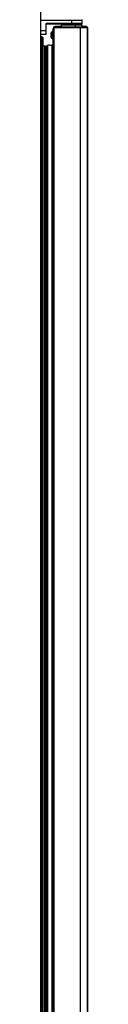
# Model space of a CAD drawing. Units: millimetres. Extents: x 19805 to 43817, y 301 to 7730.
# Drawn here: x 30193 to 30248, y 5271 to 6418 of the extents above; entities that cross this region are included whole.
import ezdxf

# ---------------------------------------------------------------- set-up
doc = ezdxf.new("R2010")
doc.units = ezdxf.units.MM

msp = doc.modelspace()

# ---------------------------------------------------------------- linework, layer by layer
at = {"color": 7, "linetype": 'Continuous', "lineweight": 25}
for p, q in [((30192.8, 6756.4), (30192.8, 4844.4)), ((30193.4, 4844.4), (30193.4, 6425.2)), ((30193.4, 6417.6), (30229.4, 6417.6)), ((30198.9, 6412.6), (30198.9, 6405.1)), ((30199.4, 6412.6), (30198.9, 6412.6)), ((30199.4, 6405.1), (30199.4, 6412.6)), ((30229.4, 6413.6), (30199.9, 6413.6)), ((30199.9, 6413.6), (30199.9, 6413.1)), ((30199.9, 6413.1), (30229.4, 6413.1)), ((30216.8, 6412.6), (30216.3, 6413.1)), ((30217.6, 6411.9), (30216.8, 6412.6)), ((30233.4, 6411.9), (30217.4, 6411.9)), ((30217.4, 6409.6), (30217.4, 6411.9)), ((30229, 6413.1), (30228, 6411.9)), ((30229.4, 6418.1), (30229.4, 6417.6)), ((30229.4, 6413.6), (30229.4, 6417.6)), ((30229.4, 6417.6), (30241.4, 6417.6)), ((30229.4, 6413.6), (30229.4, 6413.1)), ((30241.4, 6413.6), (30229.4, 6413.6)), ((30229.4, 6413.1), (30240.9, 6413.1)), ((30233.2, 6412.6), (30233.2, 6413.1)), ((30233.2, 6411.9), (30233.2, 6413.1)), ((30233.4, 6409.6), (30233.4, 6411.9)), ((30241.4, 6411.9), (30233.4, 6411.9)), ((30241.4, 6413.6), (30241.4, 6417.6)), ((30241.4, 6409.6), (30241.4, 6411.9)), ((30198.9, 6405.1), (30193.4, 6405.1)), ((30193.4, 6401.1), (30198.9, 6401.1)), ((30198.9, 6405.1), (30198.9, 6401.1)), ((30199.4, 6405.1), (30198.9, 6405.1)), ((30199.4, 6401.6), (30199.4, 6405.1)), ((30205.4, 6401.4), (30205.4, 6402.7)), ((30205.4, 6401.4), (30205.4, 6400.3)), ((30205.4, 6397.3), (30205.4, 6400.3)), ((30206.4, 6401.8), (30206.4, 6400.7)), ((30207.8, 6404), (30206.5, 6403.9)), ((30207.6, 6404.9), (30207.1, 6404.9)), ((30207.7, 6408), (30207.6, 6407.5)), ((30207.6, 6404), (30207.6, 6407.5)), ((30207.8, 6408.4), (30207.7, 6408)), ((30207.8, 6409), (30208.4, 6409)), ((30207.8, 6409), (30207.8, 4861)), ((30207.8, 6409), (30207.8, 6409)), ((30207.8, 6409), (30207.8, 6387.1)), ((30208.4, 6409), (30208.4, 6409.6)), ((30208.4, 6409.6), (30238.4, 6409.6)), ((30208.4, 6409), (30208.4, 4861)), ((30208.4, 6409), (30238.9, 6409)), ((30208.4, 6409), (30238.4, 6409)), ((30217.4, 6410), (30210.1, 6410)), ((30215.6, 6409), (30215.6, 6409)), ((30238.4, 6409), (30238.4, 6409.6)), ((30238.4, 6409.6), (30246.4, 6409.6)), ((30238.4, 6409), (30246.4, 6409)), ((30238.9, 6409), (30238.9, 4861)), ((30238.9, 6409), (30247.5, 6409)), ((30246.1, 6410), (30241.4, 6410)), ((30243.1, 6409), (30243.1, 6409)), ((30246.4, 6409), (30246.4, 6409.6)), ((30246.9, 6409.6), (30246.4, 6409.6)), ((30246.9, 6409), (30246.4, 6409)), ((30246.9, 6409), (30246.9, 6409.6)), ((30247.5, 6409), (30247.5, 4861)), ((30247.6, 6407), (30247.5, 6407)), ((30247.6, 6407), (30247.6, 6408.5)), ((30247.6, 4863), (30247.6, 6407)), ((30193.4, 6398.2), (30194.4, 6398.2)), ((30194.4, 6398.2), (30194.4, 4872.8)), ((30195.4, 6397.2), (30195.4, 4873.8)), ((30201, 6388.1), (30201, 4881.9)), ((30206.1, 6388), (30206.1, 4882)), ((30206.5, 6396.1), (30207.8, 6396)), ((30207.5, 6389.3), (30207.5, 4880.7)), ((30207.6, 6389.3), (30207.6, 6396)), ((30195.6, 6387.5), (30197.6, 6387.5)), ((30195.6, 6387.5), (30195.6, 4882.5)), ((30197.6, 6387.5), (30197.6, 4882.5)), ((30199.1, 6386), (30199.1, 4884)), ((30199.1, 6381.6), (30199.9, 6381.8)), ((30199.9, 6386.9), (30199.9, 4883.1)), ((30199.9, 6386.8), (30199.9, 4883.2))]:
    msp.add_line(p, q, dxfattribs=at)
at = {"color": 8, "linetype": 'Continuous', "lineweight": 25}
for p, q in [((30217, 6413.1), (30218.3, 6411.9)), ((30227.4, 6411.9), (30228.4, 6413.1)), ((30228.6, 6412.6), (30233.2, 6412.6)), ((30206.5, 6403.9), (30206.5, 6401.2)), ((30206.5, 6401.2), (30206.5, 6396.1)), ((30207.1, 6404.9), (30207.1, 6403.9)), ((30222.6, 6409), (30222.6, 6409)), ((30236.1, 6409), (30236.1, 6409))]:
    msp.add_line(p, q, dxfattribs=at)
at = {"color": 7, "linetype": 'Continuous', "lineweight": 25}
for centre, radius, start, end in [((30199.9, 6412.6), 1, 90, 180), ((30199.9, 6412.6), 0.5, 90, 180), ((30240.9, 6417.6), 0.5, 0, 90), ((30240.9, 6413.6), 0.5, 270, 0), ((30198.9, 6401.6), 0.5, 270, 0), ((30206.6, 6402.7), 1.2, 95, 180), ((30207.2, 6403.7), 1.2, 95, 177.2667), ((30210.1, 6407.5), 2.5, 90, 122.8176), ((30246.9, 6409), 0.601, 0, 90), ((30246.9, 6409), 0.001, 0, 90), ((30194.4, 6397.2), 1, 0, 90), ((30201.2, 6386.9), 1.29, 98.2363, 178.6021), ((30203.2, 6374.6), 13.7, 77.8058, 98.9915), ((30206.6, 6397.3), 1.2, 180, 265), ((30209.1, 6386.1), 3.58, 115.476, 147.623), ((30207.7, 6388.9), 0.4, 78.1413, 115.476), ((30197.6, 6386), 1.5, 0, 90), ((30219.5, 6386.8), 19.5, 179.6307, 180)]:
    msp.add_arc(centre, radius, start, end, dxfattribs=at)
for points, knots in [([(30206.4, 6401.8), (30206.3, 6401.8), (30206.2, 6401.8), (30205.9, 6401.7), (30205.6, 6401.6), (30205.4, 6401.5), (30205.4, 6401.4), (30205.4, 6401.4)], [0, 0, 0, 0, 0.09516, 0.330184, 0.566356, 0.805129, 1, 1, 1, 1]), ([(30205.4, 6400.3), (30205.4, 6400.3), (30205.4, 6400.3), (30205.4, 6400.4), (30205.7, 6400.5), (30206, 6400.6), (30206.3, 6400.6), (30206.4, 6400.7)], [0, 0, 0, 0, 0.020397, 0.273393, 0.520436, 0.762147, 1, 1, 1, 1]), ([(30208.4, 6409.6), (30208.3, 6409.6), (30208.2, 6409.6), (30208, 6409.4), (30207.8, 6409.2), (30207.8, 6409.1), (30207.8, 6409)], [0, 0, 0, 0, 0.250005, 0.499994, 0.749982, 1, 1, 1, 1]), ([(30247.3, 6409.5), (30247.2, 6409.6), (30246.9, 6409.8), (30246.5, 6410), (30246.2, 6410), (30246.1, 6410)], [0, 0, 0, 0, 0.357233, 0.742193, 1, 1, 1, 1]), ([(30247.6, 6408.5), (30247.6, 6408.7), (30247.6, 6408.9), (30247.5, 6409), (30247.5, 6409)], [0, 0, 0, 0, 0.907921, 1, 1, 1, 1])]:
    msp.add_open_spline(points, degree=3, knots=knots, dxfattribs=at)

doc.saveas('drawing.dxf')
